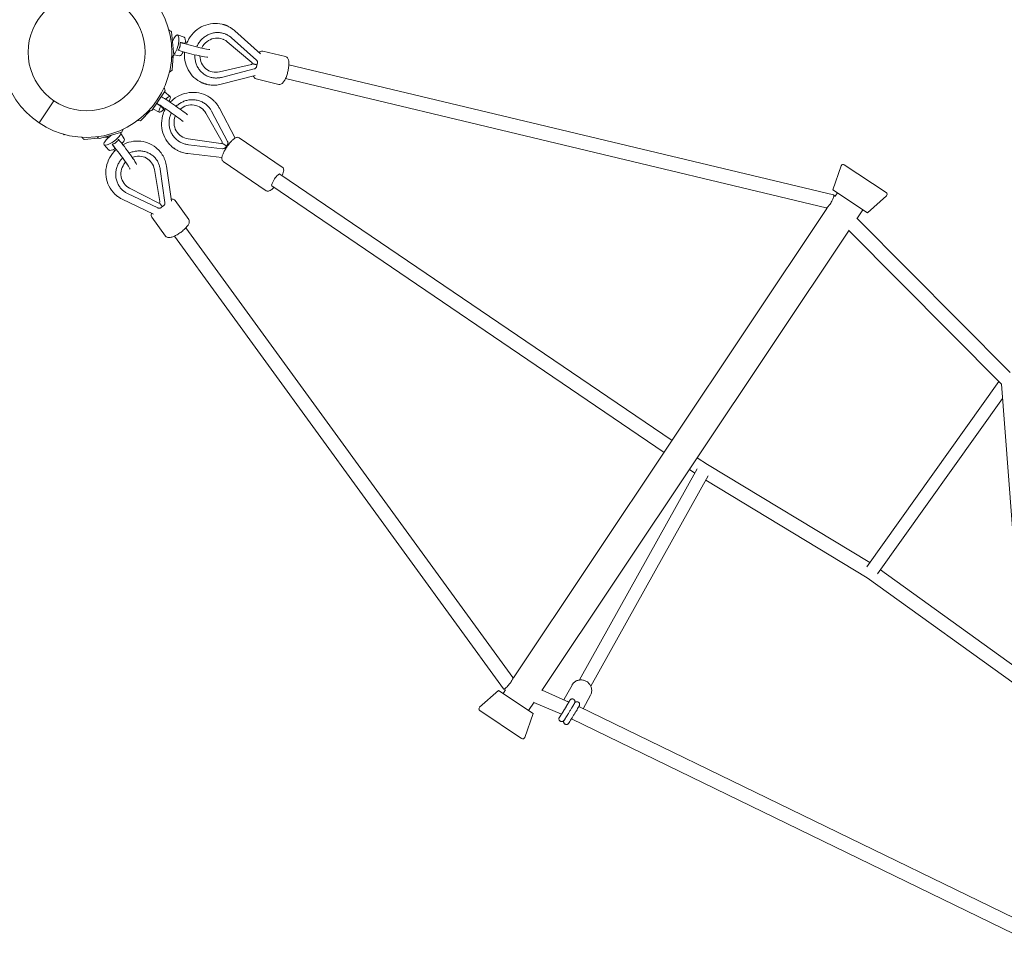
# Model space of a CAD drawing. Units: millimetres. Extents: x -11438 to 14631, y -14041 to 2718.
# Drawn here: x -98 to 1349, y -4319 to -2952 of the extents above; entities that cross this region are included whole.
import ezdxf

# ---------------------------------------------------------------- set-up
doc = ezdxf.new("R2010")
doc.units = ezdxf.units.MM
doc.header["$LTSCALE"] = 20
doc.layers.add('2d', color=230, linetype='Continuous')

msp = doc.modelspace()

# ---------------------------------------------------------------- linework, layer by layer
at = {"layer": '2d', "lineweight": 0}
for p, q in [((124.8, -2969.8), (128.4, -3004.1)), ((143.3, -2977.9), (133.4, -2974.5)), ((201.2, -2981.1), (200.6, -2980.8)), ((204.7, -2973.5), (205, -2973.7)), ((249.6, -3011.7), (213, -2978.8)), ((255.7, -3002.5), (217.7, -2968.4)), ((206.7, -2984.5), (242.9, -3015)), ((128.4, -3004.1), (125, -3007.6)), ((127.2, -3005.3), (125.7, -3026.3)), ((136.8, -3005.2), (128.4, -3004)), ((292.3, -3006.3), (259, -2998.4)), ((195.3, -3028.9), (242.1, -3018.2)), ((246.4, -3024.4), (198, -3036.9)), ((297.2, -3018.3), (1097.6, -3209.5)), ((125.7, -3026.3), (121.8, -3029.2)), ((177.4, -3035.1), (177.7, -3035.3)), ((180.6, -3027.5), (180, -3027.2)), ((197.7, -3047), (247.9, -3034)), ((292.3, -3038.7), (1087.2, -3228.6)), ((115.3, -3056.6), (113.9, -3052)), ((282.5, -3047.2), (249.2, -3039.2)), ((115.3, -3056.6), (95.7, -3085.7)), ((122.6, -3065.1), (114.3, -3058.3)), ((-70, -3103.8), (-48.1, -3071.3)), ((100.7, -3078.9), (99.3, -3080.4)), ((113.5, -3083.8), (109, -3079.3)), ((178.2, -3079.2), (178, -3079)), ((218.4, -3126.1), (195.2, -3082.3)), ((94, -3085.8), (79.4, -3101)), ((95.7, -3085.7), (90.9, -3086.2)), ((106.8, -3088.3), (97.5, -3083.1)), ((171.3, -3084.4), (171.7, -3084.8)), ((175.3, -3089.6), (199.1, -3131.5)), ((207.2, -3131), (183.7, -3086.7)), ((79.4, -3101), (74.6, -3100.6)), ((-33.4, -3121), (-34.2, -3120.5)), ((51.9, -3117.5), (18.7, -3127)), ((30.7, -3124.7), (24.4, -3125.4)), ((30.7, -3124.7), (31.7, -3123.3)), ((55.3, -3127.3), (49.9, -3118.3)), ((51.9, -3117.5), (53.9, -3113.1)), ((135.6, -3120.5), (135.9, -3120.8)), ((224.3, -3125.8), (287.6, -3168.8)), ((17.4, -3126.1), (-3.6, -3128.3)), ((32.6, -3143.8), (25.7, -3135.9)), ((130.9, -3127.2), (130.7, -3127)), ((149.1, -3127.2), (197.3, -3134.2)), ((199.7, -3141.8), (149.5, -3135.9)), ((98.5, -3153.3), (98.8, -3153.5)), ((148.9, -3149.1), (198.8, -3154.8)), ((92.7, -3159.2), (92.3, -3158.8)), ((124.5, -3218.8), (117.3, -3167.4)), ((200.7, -3160.5), (264, -3203.6)), ((1096.8, -3202.2), (1109.1, -3166.8)), ((1113.6, -3165.3), (1175.2, -3206.4)), ((99.6, -3172.2), (107.7, -3219.6)), ((115, -3221.1), (108.1, -3171.7)), ((860.4, -3570.9), (284.1, -3179.1)), ((57.7, -3196), (57.3, -3195.6)), ((848.7, -3588.3), (272.3, -3196.5)), ((52.1, -3202.1), (52.4, -3202.4)), ((104.6, -3229), (60.2, -3207.8)), ((63, -3199.8), (105.1, -3221.5)), ((1096.8, -3202.2), (1147.5, -3236.1)), ((1097.8, -3209.7), (1100.1, -3212)), ((1103.5, -3206.6), (1100, -3211.8)), ((1147.5, -3236.1), (1175.5, -3211.1)), ((52.4, -3216.1), (98.4, -3238.1)), ((150, -3245.8), (129.9, -3218.1)), ((1088.1, -3229.7), (627.5, -3919.8)), ((1087, -3228.6), (1088.2, -3229.8)), ((1140.9, -3231.6), (1132.1, -3244.8)), ((116, -3270.4), (95.9, -3242.7)), ((1132.4, -3244.4), (1357.2, -3470.8)), ((612.5, -3936.1), (129, -3270.4)), ((626.3, -3919.4), (145.9, -3258.1)), ((1120.8, -3261.7), (669.1, -3938.5)), ((1120.5, -3262.2), (1344.7, -3488.1)), ((1340.8, -3484.1), (1146.6, -3756.6)), ((1405.7, -4293.8), (1344.7, -3488)), ((1346.3, -3509.2), (1162.4, -3767.1)), ((912.5, -3606.3), (897.6, -3596.2)), ((897.5, -3612.5), (724.4, -3923)), ((893.8, -3619), (885.9, -3613.6)), ((1150.9, -3750.4), (912.5, -3606.3)), ((913.5, -3622.7), (741, -3932.2)), ((1147.2, -3772.7), (909.9, -3629.3)), ((1376.8, -3912.3), (1166.8, -3760.9)), ((1378.9, -3939.6), (1147.2, -3772.7)), ((627.6, -3919.9), (626.2, -3919.3)), ((615.8, -3937.6), (612.7, -3936.3)), ((702, -3951.2), (713.4, -3930.5)), ((605.5, -3938.3), (577.6, -3963.2)), ((656.2, -3972.2), (605.5, -3938.3)), ((615.6, -3937.5), (612.2, -3942.7)), ((708.9, -3955.4), (669.3, -3938.1)), ((729.6, -3965.2), (740.5, -3945.5)), ((657.7, -3955.6), (649.6, -3967.7)), ((697.9, -3973.5), (657.5, -3955.9)), ((707.1, -3954.1), (706.8, -3954.5)), ((708.6, -3955.3), (710.1, -3953)), ((1405.7, -4293.8), (723.4, -3962.2)), ((639.4, -4009), (577.9, -3967.9)), ((656.2, -3972.2), (643.9, -4007.5)), ((696.5, -3975.7), (694.6, -3978.5)), ((703.1, -3980.1), (701.3, -3982.9)), ((710, -3984.3), (708.1, -3987)), ((1409.5, -4319), (712.5, -3980.3))]:
    msp.add_line(p, q, dxfattribs=at)
for radius in [125.2, 86]:
    msp.add_circle((0, -3000), radius, dxfattribs=at)
for centre, radius, start, end in [((-32.8, -3120.2), 1, 236, 304.0059), ((1111.9, -3167.8), 3, 56.2785, 160.8227), ((1173.5, -3208.9), 3, 311.7343, 56.2785), ((579.6, -3965.5), 3, 131.7343, 236.2785), ((641.1, -4006.5), 3, 236.2785, 340.8227)]:
    msp.add_arc(centre, radius, start, end, dxfattribs=at)
for centre, major_axis, ratio, start_param, end_param in [((129.8, -2989.1), (3.5, 14.6), 0.309419, -0.057021, 1.310856), ((129.8, -2989.1), (-3.5, -14.6), 0.309419, 0.391007, 3.084571), ((139.9, -2991.5), (3.3, 13.7), 0.309419, -1.186178, -0.028472), ((190.9, -3004.3), (10.3, 23.2), 0.94938, -0.269682, 1.50571), ((155.3, -2989), (26.1, -6.7), 0.054194, -2.303034, -0.064347), ((155.3, -2989), (-26.1, 6.7), 0.054194, -1.261611, -1.162194), ((139.9, -2991.5), (-3.3, -13.7), 0.309419, 0.028472, 1.035815), ((190.9, -3004.3), (-10.3, -23.2), 0.94938, -1.121798, 0.616459), ((123.3, -3089.7), (-22.2, 15.4), 0.043465, -2.514406, -0.374655), ((153.4, -3102.5), (17.8, 18.1), 0.968543, -0.267503, 1.484352), ((123.3, -3089.7), (22.2, -15.4), 0.043465, -2.009747, -1.934642), ((153.4, -3102.5), (-17.8, -18.1), 0.968543, -1.156754, 0.618638), ((37.7, -3127), (-12.1, -8.8), 0.309419, -1.749124, 3.158569), ((47.5, -3150.6), (16.3, -21.6), 0.054194, 0.064347, 2.303034), ((43.9, -3135.4), (11.4, 8.2), 0.309419, -1.035815, -0.028472), ((43.9, -3135.4), (-11.4, -8.2), 0.309419, 0.028472, 1.186178), ((47.5, -3150.6), (16.3, -21.6), 0.054194, -1.979399, -1.879982), ((75.2, -3177.6), (17.5, 18.4), 0.94938, -0.616459, 1.121798), ((75.2, -3177.6), (-17.5, -18.4), 0.94938, -1.50571, 0.269682), ((278.2, -3187.8), (5.9, 8.68), 0.24502, 0, 1.572876), ((278.2, -3187.8), (-5.9, -8.68), 0.24502, -1.568716, 0)]:
    msp.add_ellipse(centre, major_axis=major_axis, ratio=ratio, start_param=start_param, end_param=end_param, dxfattribs=at)
at = {"layer": '2d', "lineweight": 0, "extrusion": (0, 0, -1)}
for centre, major_axis, ratio, start_param, end_param in [((152.3, -3000.6), (26.1, -6.7), 0.054194, 0.064347, 2.303034), ((241.8, -3016.4), (0.73, 1.65), 0.94938, 0.269682, 2.525134), ((130.1, -3079.9), (-22.2, 15.4), 0.043465, 0.356521, 2.514406), ((105.8, -3070.6), (8.4, 12.4), 0.24502, -0.014399, 0.022112), ((114.7, -3076.6), (7.9, 11.6), 0.24502, -1.04235, 1.033843), ((114.7, -3076.6), (-7.9, -11.6), 0.24502, -1.08431, 1.174003), ((105.8, -3070.6), (-8.4, -12.4), 0.24502, -0.022112, -0.015217), ((57.1, -3143.4), (16.3, -21.6), 0.054194, -2.303034, -0.064347), ((197.6, -3132.5), (1.26, 1.28), 0.968543, 0.267503, 2.522955), ((106, -3220), (-1.24, -1.3), 0.94938, -2.525134, -0.269682)]:
    msp.add_ellipse(centre, major_axis=major_axis, ratio=ratio, start_param=start_param, end_param=end_param, dxfattribs=at)
at = {"layer": '2d', "lineweight": 0}
for points, knots in [([(199.2, -2958.8), (194.7, -2957.7), (190, -2957.4), (180.7, -2958.2), (176.1, -2959.4), (167.3, -2963.2), (163.3, -2965.9), (156, -2972.3), (152.9, -2976.1), (149.2, -2982.4), (148.1, -2984.6), (147.2, -2986.9)], [6.058516, 6.058516, 6.058516, 6.058516, 6.372045, 6.372045, 6.688501, 6.688501, 7.009155, 7.009155, 7.333465, 7.333465, 7.496084, 7.496084, 7.496084, 7.496084]), ([(206.5, -2961.2), (206.1, -2961), (205.6, -2960.8), (204.6, -2960.4), (204.2, -2960.3), (203.2, -2959.9), (202.7, -2959.7), (201.7, -2959.4), (201.2, -2959.3), (200.2, -2959), (199.7, -2958.9), (199.2, -2958.8)], [5.885127, 5.885127, 5.885127, 5.885127, 5.9198047, 5.9198047, 5.9544824, 5.9544824, 5.9891601, 5.9891601, 6.0238378, 6.0238378, 6.0585155, 6.0585155, 6.0585155, 6.0585155]), ([(217.7, -2968.4), (217, -2967.8), (216.3, -2967.2), (214.9, -2966.1), (214.2, -2965.6), (212.8, -2964.6), (212, -2964.1), (210.5, -2963.2), (209.7, -2962.8), (208.2, -2962), (207.4, -2961.6), (206.5, -2961.2)], [5.5866537, 5.5866537, 5.5866537, 5.5866537, 5.6463483, 5.6463483, 5.706043, 5.706043, 5.7657377, 5.7657377, 5.8254323, 5.8254323, 5.885127, 5.885127, 5.885127, 5.885127]), ([(162.2, -2991.3), (162.4, -2990.9), (162.6, -2990.4), (163.2, -2989.1), (164.6, -2986.7), (166.2, -2984.4), (168.7, -2981.5), (170.8, -2979.4), (173.2, -2977.5), (174.9, -2976.4), (177.5, -2974.7), (180.3, -2973.5), (184.1, -2972.1), (187.1, -2971.4), (190.1, -2971.1), (192.1, -2971), (195, -2971), (197.8, -2971.4), (201.4, -2972.3), (204, -2973.2), (206.3, -2974.3), (207.8, -2975.1), (210, -2976.4), (211.9, -2977.8), (213, -2978.8)], [0.550092, 0.550092, 0.550092, 0.550092, 0.5625, 0.5625, 0.5833333, 0.625, 0.625, 0.6666667, 0.6875, 0.6875, 0.7083333, 0.75, 0.75, 0.7916667, 0.8125, 0.8125, 0.8333333, 0.875, 0.875, 0.9166667, 0.9375, 0.9375, 0.9583333, 1, 1, 1, 1]), ([(134.6, -2997.2), (134.6, -2997.1), (134.7, -2997.1), (135.2, -2996.2), (135.7, -2995.3), (136.3, -2994), (136.5, -2993.5), (136.8, -2992.6), (137, -2992.2), (137.1, -2991.7), (137.2, -2991.2), (137.3, -2990.8), (137.5, -2989.8), (137.5, -2989.3), (137.7, -2987.8), (137.7, -2986.8), (137.6, -2985.8), (137.6, -2985.7), (137.6, -2985.6)], [-5.988849, -5.988849, -5.988849, -5.988849, -5.739648, -5.739648, -2.869824, -2.869824, -1.434912, -1.434912, 0, 0, 0, 1.434912, 1.434912, 2.869824, 2.869824, 5.739648, 5.739648, 5.988849, 5.988849, 5.988849, 5.988849]), ([(144, -2999.9), (143.8, -3002.8), (143.7, -3005.7), (144.4, -3013.4), (145.7, -3018.1), (149.5, -3026.9), (152.1, -3031), (158.4, -3038), (162.1, -3040.9), (167.3, -3043.8), (168.4, -3044.3), (169.5, -3044.8)], [7.794347, 7.794347, 7.794347, 7.794347, 7.985637, 7.985637, 8.309139, 8.309139, 8.628644, 8.628644, 8.944063, 8.944063, 9.02672, 9.02672, 9.02672, 9.02672]), ([(198, -3036.9), (196.5, -3037.3), (194.2, -3037.7), (191.6, -3037.9), (189.9, -3037.9), (187.3, -3037.9), (184.6, -3037.5), (181, -3036.6), (178.3, -3035.7), (175.7, -3034.4), (174.1, -3033.4), (171.6, -3031.8), (169.3, -3029.8), (166.5, -3026.9), (164.7, -3024.5), (163.2, -3021.9), (162.2, -3020.1), (161, -3017.4), (160.2, -3014.6), (159.4, -3010.9), (159.1, -3008.1), (159, -3005.4), (159.1, -3004.3), (159.1, -3004.1), (159.1, -3003.8)], [0, 0, 0, 0, 0.0416667, 0.0625, 0.0625, 0.0833333, 0.125, 0.125, 0.1666667, 0.1875, 0.1875, 0.2083333, 0.25, 0.25, 0.2916667, 0.3125, 0.3125, 0.3333333, 0.375, 0.375, 0.4166667, 0.4375, 0.4375, 0.4427911, 0.4427911, 0.4427911, 0.4427911]), ([(259, -2998.4), (258.3, -2998.2), (257.5, -2998.2), (256, -2998.5), (255.2, -2998.9), (254.2, -2999.7), (253.7, -3000), (253.4, -3000.4)], [6.2093937, 6.2093937, 6.2093937, 6.2093937, 6.3581553, 6.3581553, 6.541366, 6.541366, 6.6680655, 6.6680655, 6.6680655, 6.6680655]), ([(292.3, -3006.3), (293, -3006.5), (293.7, -3006.9), (294.9, -3007.9), (295.4, -3008.5), (296.4, -3010.4), (296.8, -3011.7), (297.3, -3014.9), (297.3, -3016.9), (297.1, -3021.1), (296.8, -3023.1), (296.1, -3027.3), (295.6, -3029.4), (294.5, -3033.5), (293.8, -3035.4), (292.3, -3039), (291.4, -3040.7), (289.6, -3043.6), (288.6, -3044.9), (286.8, -3046.3), (286.1, -3046.7), (284.5, -3047.3), (283.5, -3047.4), (282.5, -3047.2)], [0.073792, 0.073792, 0.073792, 0.073792, 0.222553, 0.222553, 0.405764, 0.405764, 0.725935, 0.725935, 1.110086, 1.110086, 1.456006, 1.456006, 1.791945, 1.791945, 2.127437, 2.127437, 2.47093, 2.47093, 2.842105, 2.842105, 3.018163, 3.018163, 3.215384, 3.215384, 3.215384, 3.215384]), ([(246.4, -3024.4), (246.8, -3024.3), (247.2, -3024.1), (247.8, -3023.7), (248, -3023.6), (248.3, -3023.3), (248.5, -3023.2), (248.8, -3022.9), (249, -3022.7), (249.2, -3022.3), (249.4, -3022.1), (249.6, -3021.7), (249.7, -3021.5), (249.8, -3021.1), (249.9, -3020.8), (249.9, -3020.6)], [0, 0, 0, 0, 0.001371444, 0.001371444, 0.002057166, 0.002057166, 0.002742887, 0.002742887, 0.003428609, 0.003428609, 0.004114331, 0.004114331, 0.004800053, 0.004800053, 0.005485775, 0.005485775, 0.005485775, 0.005485775]), ([(251, -3016.5), (251.1, -3016.1), (251.2, -3015.7), (251.2, -3015), (251.2, -3014.8), (251.1, -3014.3), (251.1, -3014.1), (251, -3013.7), (250.9, -3013.5), (250.7, -3013.1), (250.6, -3012.9), (250.3, -3012.3), (250, -3012), (249.6, -3011.7)], [0, 0, 0, 0, 0.001370772, 0.001370772, 0.002056158, 0.002056158, 0.002741544, 0.002741544, 0.00342693, 0.00342693, 0.004112316, 0.004112316, 0.005483088, 0.005483088, 0.005483088, 0.005483088]), ([(245.1, -3034.7), (245.2, -3035.1), (245.3, -3035.5), (245.8, -3036.6), (246.2, -3037.2), (247.4, -3038.4), (248.3, -3039), (249.2, -3039.2)], [8.8813439, 8.8813439, 8.8813439, 8.8813439, 8.9777072, 8.9777072, 9.1537647, 9.1537647, 9.3509864, 9.3509864, 9.3509864, 9.3509864]), ([(169.5, -3044.8), (170, -3045), (170.5, -3045.2), (171.4, -3045.6), (171.9, -3045.8), (172.9, -3046.1), (173.4, -3046.3), (174.3, -3046.6), (174.8, -3046.7), (175.8, -3047), (176.3, -3047.1), (176.8, -3047.3)], [2.7435343, 2.7435343, 2.7435343, 2.7435343, 2.778212, 2.778212, 2.8128897, 2.8128897, 2.8475674, 2.8475674, 2.8822451, 2.8822451, 2.9169229, 2.9169229, 2.9169229, 2.9169229]), ([(176.8, -3047.3), (178.2, -3047.6), (179.6, -3047.8), (182.3, -3048.2), (183.7, -3048.3), (186.5, -3048.4), (187.9, -3048.4), (190.7, -3048.3), (192.1, -3048.1), (194.9, -3047.7), (196.3, -3047.4), (197.7, -3047)], [2.9169229, 2.9169229, 2.9169229, 2.9169229, 3.0112952, 3.0112952, 3.1056676, 3.1056676, 3.20004, 3.20004, 3.2944123, 3.2944123, 3.3887847, 3.3887847, 3.3887847, 3.3887847]), ([(181.2, -3066.7), (177.3, -3064), (172.9, -3062), (163.8, -3059.4), (159, -3058.9), (149.4, -3059.3), (144.6, -3060.3), (135.5, -3063.8), (131.2, -3066.2), (125.8, -3070.6), (124.3, -3072), (122.8, -3073.5)], [5.696538, 5.696538, 5.696538, 5.696538, 6.012589, 6.012589, 6.330382, 6.330382, 6.650738, 6.650738, 6.973409, 6.973409, 7.110503, 7.110503, 7.110503, 7.110503]), ([(187.3, -3071.7), (186.9, -3071.3), (186.5, -3070.9), (185.7, -3070.2), (185.4, -3069.9), (184.6, -3069.2), (184.1, -3068.8), (183.3, -3068.2), (182.9, -3067.9), (182.1, -3067.2), (181.6, -3066.9), (181.2, -3066.7)], [5.52097, 5.52097, 5.52097, 5.52097, 5.5560836, 5.5560836, 5.5911971, 5.5911971, 5.6263107, 5.6263107, 5.6614242, 5.6614242, 5.6965378, 5.6965378, 5.6965378, 5.6965378]), ([(131.6, -3079.5), (131.8, -3079.3), (132.1, -3079.1), (132.9, -3078.3), (135, -3076.5), (137.4, -3074.9), (140.8, -3073.1), (143.5, -3071.9), (146.4, -3071), (148.4, -3070.5), (151.4, -3069.9), (154.5, -3069.7), (158.7, -3069.9), (161.7, -3070.3), (164.7, -3071.1), (166.6, -3071.7), (169.3, -3072.8), (171.9, -3074.2), (175, -3076.3), (177.2, -3078.1), (179, -3080), (180.1, -3081.3), (181.7, -3083.3), (183, -3085.3), (183.7, -3086.7)], [0.5553035, 0.5553035, 0.5553035, 0.5553035, 0.5625, 0.5625, 0.5833333, 0.625, 0.625, 0.6666667, 0.6875, 0.6875, 0.7083333, 0.75, 0.75, 0.7916667, 0.8125, 0.8125, 0.8333333, 0.875, 0.875, 0.9166667, 0.9375, 0.9375, 0.9583333, 1, 1, 1, 1]), ([(195.2, -3082.3), (194.8, -3081.5), (194.3, -3080.7), (193.4, -3079.2), (192.9, -3078.5), (191.9, -3077), (191.4, -3076.3), (190.3, -3074.9), (189.7, -3074.2), (188.5, -3072.9), (187.9, -3072.3), (187.3, -3071.7)], [5.2246759, 5.2246759, 5.2246759, 5.2246759, 5.2839347, 5.2839347, 5.3431936, 5.3431936, 5.4024524, 5.4024524, 5.4617112, 5.4617112, 5.52097, 5.52097, 5.52097, 5.52097]), ([(115.3, -3084.2), (113.7, -3087.1), (112.5, -3090.2), (110.4, -3098.2), (109.9, -3103), (110.4, -3112.7), (111.5, -3117.4), (115, -3126.3), (117.5, -3130.4), (121.4, -3135), (122.2, -3135.9), (123.1, -3136.7)], [7.399884, 7.399884, 7.399884, 7.399884, 7.621043, 7.621043, 7.943157, 7.943157, 8.262769, 8.262769, 8.579926, 8.579926, 8.662563, 8.662563, 8.662563, 8.662563]), ([(149.5, -3135.9), (147.9, -3135.8), (145.5, -3135.3), (143.1, -3134.5), (141.4, -3134), (139, -3133), (136.6, -3131.6), (133.4, -3129.5), (131.2, -3127.6), (129.2, -3125.4), (127.9, -3123.9), (126.1, -3121.5), (124.6, -3118.8), (123, -3115.1), (122.1, -3112.1), (121.5, -3109.1), (121.3, -3107.1), (121, -3104.1), (121.2, -3101.2), (121.8, -3097.4), (122.4, -3094.6), (123.3, -3092.1), (123.9, -3090.8), (124.1, -3090.3), (124.3, -3089.8)], [0, 0, 0, 0, 0.0416667, 0.0625, 0.0625, 0.0833333, 0.125, 0.125, 0.1666667, 0.1875, 0.1875, 0.2083333, 0.25, 0.25, 0.2916667, 0.3125, 0.3125, 0.3333333, 0.375, 0.375, 0.4166667, 0.4375, 0.4375, 0.449908, 0.449908, 0.449908, 0.449908]), ([(206.8, -3138.3), (207.9, -3136.7), (209.1, -3135.2), (211.3, -3132.4), (212.5, -3131.1), (214.7, -3128.9), (215.8, -3127.9), (218, -3126.3), (219, -3125.7), (220.7, -3125.2), (221.3, -3125), (222.8, -3125.1), (223.6, -3125.3), (224.3, -3125.8)], [0.044847, 0.044847, 0.044847, 0.044847, 0.350037, 0.350037, 0.655227, 0.655227, 0.960416, 0.960416, 1.265606, 1.265606, 1.418201, 1.418201, 1.570796, 1.570796, 1.570796, 1.570796]), ([(37.5, -3135.5), (37.6, -3135.5), (37.7, -3135.5), (38.7, -3135.1), (39.6, -3134.7), (40.9, -3134.1), (41.4, -3133.8), (42.2, -3133.3), (42.6, -3133), (43, -3132.7), (43.3, -3132.4), (43.7, -3132.1), (44.4, -3131.5), (44.8, -3131.1), (45.8, -3130.1), (46.4, -3129.3), (47, -3128.4), (47, -3128.4), (47.1, -3128.3)], [-5.988849, -5.988849, -5.988849, -5.988849, -5.739648, -5.739648, -2.869824, -2.869824, -1.434912, -1.434912, 0, 0, 0, 1.434912, 1.434912, 2.869824, 2.869824, 5.739648, 5.739648, 5.988849, 5.988849, 5.988849, 5.988849]), ([(104.4, -3142.3), (101.1, -3139.1), (97.2, -3136.5), (88.7, -3132.6), (84.1, -3131.3), (74.8, -3130.3), (70, -3130.6), (61.1, -3132.5), (57, -3134), (53.2, -3136)], [5.548933, 5.548933, 5.548933, 5.548933, 5.861982, 5.861982, 6.176543, 6.176543, 6.494829, 6.494829, 6.781306, 6.781306, 6.781306, 6.781306]), ([(123.1, -3136.7), (123.5, -3137.1), (123.9, -3137.5), (124.6, -3138.2), (125, -3138.5), (125.8, -3139.2), (126.2, -3139.6), (127.1, -3140.2), (127.5, -3140.5), (128.3, -3141.1), (128.8, -3141.4), (129.2, -3141.7)], [2.3793773, 2.3793773, 2.3793773, 2.3793773, 2.4144909, 2.4144909, 2.4496045, 2.4496045, 2.484718, 2.484718, 2.5198316, 2.5198316, 2.5549451, 2.5549451, 2.5549451, 2.5549451]), ([(200.7, -3160.5), (200.2, -3160.1), (199.7, -3159.7), (199.1, -3158.6), (198.9, -3158), (198.6, -3156.4), (198.7, -3155.5), (199.1, -3153.2), (199.6, -3151.8), (200.7, -3148.8), (201.5, -3147.2), (203.2, -3143.9), (204.2, -3142.2), (205.8, -3139.8), (206.3, -3139), (206.8, -3138.3)], [4.712389, 4.712389, 4.712389, 4.712389, 4.825957, 4.825957, 4.963197, 4.963197, 5.21398, 5.21398, 5.537109, 5.537109, 5.860237, 5.860237, 6.183366, 6.183366, 6.328032, 6.328032, 6.328032, 6.328032]), ([(199.7, -3141.8), (200.1, -3141.8), (200.6, -3141.8), (201.3, -3141.7), (201.5, -3141.6), (201.9, -3141.5), (202.1, -3141.4), (202.6, -3141.2), (202.8, -3141.1), (203.2, -3140.9), (203.3, -3140.8), (203.7, -3140.5), (203.9, -3140.3), (204.2, -3140), (204.3, -3139.8), (204.5, -3139.6)], [0, 0, 0, 0, 0.001371444, 0.001371444, 0.002057166, 0.002057166, 0.002742887, 0.002742887, 0.003428609, 0.003428609, 0.004114331, 0.004114331, 0.004800053, 0.004800053, 0.005485775, 0.005485775, 0.005485775, 0.005485775]), ([(206.9, -3136.2), (207.1, -3135.8), (207.3, -3135.4), (207.5, -3134.7), (207.6, -3134.5), (207.7, -3134.1), (207.7, -3133.8), (207.8, -3133.4), (207.8, -3133.1), (207.7, -3132.7), (207.7, -3132.5), (207.6, -3131.8), (207.4, -3131.4), (207.2, -3131)], [0, 0, 0, 0, 0.001370772, 0.001370772, 0.002056158, 0.002056158, 0.002741544, 0.002741544, 0.00342693, 0.00342693, 0.004112316, 0.004112316, 0.005483088, 0.005483088, 0.005483088, 0.005483088]), ([(42.4, -3143.9), (41.7, -3144.6), (41.1, -3145.2), (37.1, -3149.6), (34.4, -3153.7), (30.3, -3162.6), (29, -3167.4), (27.9, -3177), (28.2, -3181.9), (30.2, -3191.2), (31.9, -3195.6), (35, -3200.7), (35.7, -3201.8), (36.4, -3202.8)], [7.079568, 7.079568, 7.079568, 7.079568, 7.142693, 7.142693, 7.469073, 7.469073, 7.794177, 7.794177, 8.116021, 8.116021, 8.433599, 8.433599, 8.517137, 8.517137, 8.517137, 8.517137]), ([(62.6, -3148.4), (62.8, -3148.3), (63, -3148.2), (64, -3147.8), (66.5, -3146.7), (69.2, -3146), (73, -3145.3), (75.9, -3145), (78.9, -3145.1), (80.9, -3145.2), (83.8, -3145.6), (86.8, -3146.4), (90.5, -3147.8), (93.2, -3149.2), (95.6, -3150.9), (97.2, -3152.1), (99.4, -3154), (101.3, -3156.1), (103.5, -3159.1), (104.9, -3161.4), (105.9, -3163.8), (106.5, -3165.4), (107.3, -3167.8), (107.8, -3170.1), (108.1, -3171.7)], [0.5572089, 0.5572089, 0.5572089, 0.5572089, 0.5625, 0.5625, 0.5833333, 0.625, 0.625, 0.6666667, 0.6875, 0.6875, 0.7083333, 0.75, 0.75, 0.7916667, 0.8125, 0.8125, 0.8333333, 0.875, 0.875, 0.9166667, 0.9375, 0.9375, 0.9583333, 1, 1, 1, 1]), ([(109.5, -3148.1), (109.2, -3147.7), (108.9, -3147.3), (108.3, -3146.5), (107.9, -3146.1), (107.3, -3145.3), (106.9, -3144.9), (106.2, -3144.1), (105.9, -3143.8), (105.2, -3143), (104.8, -3142.7), (104.4, -3142.3)], [5.3755445, 5.3755445, 5.3755445, 5.3755445, 5.4102222, 5.4102222, 5.4448999, 5.4448999, 5.4795776, 5.4795776, 5.5142553, 5.5142553, 5.548933, 5.548933, 5.548933, 5.548933]), ([(117.3, -3167.4), (117.1, -3166), (116.8, -3164.7), (116.2, -3161.9), (115.8, -3160.6), (114.9, -3157.9), (114.3, -3156.6), (113.2, -3154.1), (112.5, -3152.8), (111.1, -3150.4), (110.3, -3149.2), (109.5, -3148.1)], [4.9036827, 4.9036827, 4.9036827, 4.9036827, 4.998055, 4.998055, 5.0924274, 5.0924274, 5.1867998, 5.1867998, 5.2811721, 5.2811721, 5.3755445, 5.3755445, 5.3755445, 5.3755445]), ([(129.2, -3141.7), (130.4, -3142.5), (131.6, -3143.3), (134.1, -3144.6), (135.3, -3145.3), (137.9, -3146.4), (139.3, -3146.9), (142, -3147.7), (143.3, -3148.1), (146.1, -3148.7), (147.5, -3148.9), (148.9, -3149.1)], [2.5549451, 2.5549451, 2.5549451, 2.5549451, 2.6493175, 2.6493175, 2.7436898, 2.7436898, 2.8380622, 2.8380622, 2.9324346, 2.9324346, 3.0268069, 3.0268069, 3.0268069, 3.0268069]), ([(60.2, -3207.8), (58.8, -3207.1), (56.8, -3205.9), (54.7, -3204.4), (53.4, -3203.4), (51.5, -3201.6), (49.7, -3199.6), (47.6, -3196.6), (46.1, -3194.1), (45, -3191.4), (44.3, -3189.6), (43.4, -3186.7), (42.9, -3183.7), (42.7, -3179.6), (42.8, -3176.5), (43.3, -3173.5), (43.7, -3171.5), (44.5, -3168.6), (45.6, -3165.9), (47.4, -3162.4), (48.9, -3160), (50.6, -3157.9), (51.5, -3156.8), (51.9, -3156.4), (52.2, -3156)], [0, 0, 0, 0, 0.0416667, 0.0625, 0.0625, 0.0833333, 0.125, 0.125, 0.1666667, 0.1875, 0.1875, 0.2083333, 0.25, 0.25, 0.2916667, 0.3125, 0.3125, 0.3333333, 0.375, 0.375, 0.4166667, 0.4375, 0.4375, 0.449908, 0.449908, 0.449908, 0.449908]), ([(287.6, -3168.8), (288.1, -3169.2), (288.6, -3169.7), (289.2, -3170.7), (289.4, -3171.3), (289.7, -3172.9), (289.6, -3173.9), (289.2, -3176.2), (288.7, -3177.5), (287.9, -3179.7), (287.6, -3180.5), (287.2, -3181.2)], [1.5707963, 1.5707963, 1.5707963, 1.5707963, 1.6843639, 1.6843639, 1.8216044, 1.8216044, 2.0723875, 2.0723875, 2.3955161, 2.3955161, 2.5516032, 2.5516032, 2.5516032, 2.5516032]), ([(36.4, -3202.8), (36.7, -3203.2), (37, -3203.6), (37.6, -3204.4), (38, -3204.8), (38.6, -3205.6), (39, -3206), (39.6, -3206.7), (40, -3207.1), (40.7, -3207.8), (41.1, -3208.2), (41.5, -3208.6)], [2.2339519, 2.2339519, 2.2339519, 2.2339519, 2.2686296, 2.2686296, 2.3033073, 2.3033073, 2.337985, 2.337985, 2.3726627, 2.3726627, 2.4073404, 2.4073404, 2.4073404, 2.4073404]), ([(41.5, -3208.6), (42.1, -3209.2), (42.8, -3209.8), (44.1, -3210.9), (44.8, -3211.4), (46.2, -3212.5), (47, -3213), (48.5, -3214), (49.2, -3214.4), (50.8, -3215.3), (51.6, -3215.7), (52.4, -3216.1)], [2.4073404, 2.4073404, 2.4073404, 2.4073404, 2.467035, 2.467035, 2.5267297, 2.5267297, 2.5864244, 2.5864244, 2.646119, 2.646119, 2.7058137, 2.7058137, 2.7058137, 2.7058137]), ([(275.4, -3198.6), (275.2, -3198.9), (274.9, -3199.1), (273.5, -3200.5), (272.5, -3201.4), (270.3, -3203), (269.3, -3203.6), (267.6, -3204.2), (267, -3204.3), (265.5, -3204.3), (264.7, -3204), (264, -3203.6)], [3.7315821, 3.7315821, 3.7315821, 3.7315821, 3.7968192, 3.7968192, 4.1020091, 4.1020091, 4.407199, 4.407199, 4.559794, 4.559794, 4.712389, 4.712389, 4.712389, 4.712389]), ([(112.9, -3225.8), (113.3, -3225.6), (113.7, -3225.3), (114.1, -3224.8), (114.2, -3224.6), (114.5, -3224.2), (114.6, -3224), (114.8, -3223.6), (114.8, -3223.3), (115, -3222.9), (115, -3222.7), (115.1, -3222), (115.1, -3221.6), (115, -3221.1)], [0, 0, 0, 0, 0.001370772, 0.001370772, 0.002056158, 0.002056158, 0.002741544, 0.002741544, 0.00342693, 0.00342693, 0.004112316, 0.004112316, 0.005483088, 0.005483088, 0.005483088, 0.005483088]), ([(129.9, -3218.1), (129.4, -3217.4), (128.8, -3217), (127.4, -3216.2), (126.7, -3216), (125.3, -3215.9), (124.7, -3215.9), (124.1, -3215.9)], [1.5707963, 1.5707963, 1.5707963, 1.5707963, 1.7195579, 1.7195579, 1.9027686, 1.9027686, 2.0404388, 2.0404388, 2.0404388, 2.0404388]), ([(95.6, -3236.8), (95.4, -3237.1), (95.3, -3237.5), (95, -3238.5), (94.9, -3239.3), (95, -3241), (95.3, -3241.9), (95.9, -3242.7)], [4.2537172, 4.2537172, 4.2537172, 4.2537172, 4.3391098, 4.3391098, 4.5151673, 4.5151673, 4.712389, 4.712389, 4.712389, 4.712389]), ([(104.6, -3229), (105, -3229.2), (105.4, -3229.3), (106, -3229.4), (106.3, -3229.5), (106.7, -3229.5), (106.9, -3229.5), (107.4, -3229.4), (107.6, -3229.4), (108, -3229.2), (108.2, -3229.2), (108.6, -3229), (108.8, -3228.9), (109.2, -3228.6), (109.4, -3228.5), (109.6, -3228.4)], [0, 0, 0, 0, 0.001371444, 0.001371444, 0.002057166, 0.002057166, 0.002742887, 0.002742887, 0.003428609, 0.003428609, 0.004114331, 0.004114331, 0.004800053, 0.004800053, 0.005485775, 0.005485775, 0.005485775, 0.005485775]), ([(150, -3245.8), (150.4, -3246.4), (150.7, -3247.1), (151, -3248.6), (150.9, -3249.4), (150.5, -3251.5), (149.9, -3252.8), (148.2, -3255.5), (146.9, -3257.1), (144, -3260.1), (142.5, -3261.5), (139.2, -3264.2), (137.5, -3265.5), (134, -3267.8), (132.2, -3268.8), (128.7, -3270.6), (127, -3271.3), (123.7, -3272.3), (122.1, -3272.7), (119.8, -3272.6), (119, -3272.4), (117.4, -3271.8), (116.6, -3271.3), (116, -3270.4)], [4.712389, 4.712389, 4.712389, 4.712389, 4.861151, 4.861151, 5.044361, 5.044361, 5.364532, 5.364532, 5.748683, 5.748683, 6.094603, 6.094603, 6.430542, 6.430542, 6.766035, 6.766035, 7.109527, 7.109527, 7.480702, 7.480702, 7.65676, 7.65676, 7.853982, 7.853982, 7.853982, 7.853982]), ([(713.7, -3929.9), (713.7, -3930), (713.7, -3930), (713.6, -3930.1), (713.6, -3930.1), (713.6, -3930.2), (713.5, -3930.2), (713.5, -3930.3), (713.5, -3930.3), (713.4, -3930.4), (713.4, -3930.4), (713.4, -3930.5)], [2.61152269, 2.61152269, 2.61152269, 2.61152269, 2.62023059, 2.62023059, 2.62893849, 2.62893849, 2.63764639, 2.63764639, 2.64635428, 2.64635428, 2.65506218, 2.65506218, 2.65506218, 2.65506218]), ([(740.5, -3945.5), (741.3, -3944.1), (741.8, -3942.5), (742.4, -3939.4), (742.4, -3937.8), (741.9, -3934.6), (741.5, -3933), (740, -3930.1), (739, -3928.8), (736.7, -3926.4), (735.3, -3925.4), (732.4, -3923.9), (730.8, -3923.4), (727.5, -3922.8), (725.9, -3922.8), (722.6, -3923.3), (721, -3923.8), (718.1, -3925.2), (716.8, -3926.2), (715, -3928.1), (714.3, -3929), (713.7, -3929.9)], [5.796655, 5.796655, 5.796655, 5.796655, 6.111903, 6.111903, 6.428178, 6.428178, 6.746995, 6.746995, 7.068667, 7.068667, 7.392404, 7.392404, 7.716804, 7.716804, 8.040301, 8.040301, 8.361536, 8.361536, 8.679854, 8.679854, 8.894708, 8.894708, 8.894708, 8.894708]), ([(710.1, -3953.2), (710.1, -3953.2), (710.1, -3953.2), (710, -3953.5), (709.8, -3953.7), (709.3, -3954.6), (708.9, -3955.3), (708.3, -3956.3), (708.2, -3956.5), (707.9, -3957), (707.8, -3957.2), (707.5, -3957.7), (707.4, -3957.9), (707.1, -3958.4), (706.9, -3958.7), (706.6, -3959.3), (706.4, -3959.5), (706.1, -3960.1), (705.9, -3960.4), (705.5, -3961), (705.4, -3961.3), (705, -3961.9), (704.8, -3962.2), (704.4, -3962.8), (704.3, -3963.1), (703.9, -3963.7), (703.7, -3964), (703.3, -3964.7), (703.1, -3965), (702.7, -3965.6), (702.6, -3965.9), (702.2, -3966.5), (702, -3966.8), (701.6, -3967.4), (701.4, -3967.7), (701.1, -3968.3), (700.9, -3968.6), (700.5, -3969.2), (700.4, -3969.5), (700, -3970), (699.9, -3970.3), (699.5, -3970.8), (699.4, -3971.1), (699.1, -3971.6), (698.9, -3971.8), (698.6, -3972.3), (698.5, -3972.5), (698.2, -3973), (698.1, -3973.2), (697.8, -3973.6), (697.7, -3973.8), (697.5, -3974.1), (697.4, -3974.3), (697.2, -3974.6), (697.1, -3974.8), (696.8, -3975.2), (696.6, -3975.5), (696.5, -3975.7)], [4.865337, 4.865337, 4.865337, 4.865337, 4.957133, 4.957133, 5.171469, 5.171469, 5.469227, 5.469227, 5.547429, 5.547429, 5.626604, 5.626604, 5.705755, 5.705755, 5.783889, 5.783889, 5.862876, 5.862876, 5.942872, 5.942872, 6.022858, 6.022858, 6.101818, 6.101818, 6.180997, 6.180997, 6.2612, 6.2612, 6.341402, 6.341402, 6.420579, 6.420579, 6.499756, 6.499756, 6.579965, 6.579965, 6.660183, 6.660183, 6.739382, 6.739382, 6.818368, 6.818368, 6.898399, 6.898399, 6.978453, 6.978453, 7.0575, 7.0575, 7.13575, 7.13575, 7.215079, 7.215079, 7.294474, 7.294474, 7.372884, 7.372884, 7.581038, 7.581038, 7.581038, 7.581038]), ([(710.1, -3953), (710.2, -3952.9), (710.3, -3952.7), (710.5, -3952.6), (710.5, -3952.5), (710.6, -3952.4), (710.6, -3952.3), (710.8, -3952.1), (710.9, -3952), (711.2, -3951.8), (711.3, -3951.6), (711.8, -3951.3), (712, -3951.2), (712.5, -3951), (712.7, -3951), (713.2, -3950.9), (713.5, -3950.8), (714.2, -3950.8), (714.7, -3950.9), (715.6, -3951.3), (716, -3951.5), (716.7, -3952), (716.9, -3952.4), (717.4, -3953), (717.5, -3953.4), (717.7, -3954), (717.7, -3954.4), (717.8, -3955), (717.7, -3955.2), (717.7, -3955.7), (717.6, -3955.9), (717.6, -3956.1), (717.5, -3956.2), (717.5, -3956.3), (717.4, -3956.4), (717.4, -3956.6), (717.3, -3956.6), (717.2, -3956.9), (717.1, -3957.1), (716.9, -3957.5), (716.8, -3957.7), (716.6, -3958), (716.5, -3958.2), (716.2, -3958.6), (716.1, -3958.9), (715.8, -3959.4), (715.7, -3959.6), (715, -3960.8), (714.4, -3961.8), (713.1, -3964), (712.3, -3965.2), (710.8, -3967.7), (710, -3969), (708.5, -3971.5), (707.8, -3972.7), (706.4, -3975), (705.7, -3976), (704.6, -3977.9), (704.1, -3978.6), (703.5, -3979.6), (703.3, -3979.9), (703.1, -3980.1)], [4.439445, 4.439445, 4.439445, 4.439445, 4.560892, 4.560892, 4.603842, 4.603842, 4.645795, 4.645795, 4.671027, 4.671027, 4.688496, 4.688496, 4.696133, 4.696133, 4.701342, 4.701342, 4.704874, 4.704874, 4.710269, 4.710269, 4.714316, 4.714316, 4.718344, 4.718344, 4.723195, 4.723195, 4.730127, 4.730127, 4.741596, 4.741596, 4.758492, 4.758492, 4.776394, 4.776394, 4.80014, 4.80014, 4.845221, 4.845221, 5.023793, 5.023793, 5.126513, 5.126513, 5.23148, 5.23148, 5.336703, 5.336703, 5.439963, 5.439963, 5.766079, 5.766079, 6.088246, 6.088246, 6.409501, 6.409501, 6.73069, 6.73069, 7.052543, 7.052543, 7.377148, 7.377148, 7.581038, 7.581038, 7.581038, 7.581038]), ([(723.9, -3961.4), (723.7, -3961.7), (723.5, -3962.1), (722.8, -3963.2), (722.3, -3964.1), (721.1, -3966.1), (720.5, -3967.2), (719.1, -3969.5), (718.3, -3970.8), (716.8, -3973.3), (716, -3974.6), (714.5, -3977), (713.8, -3978.2), (712.5, -3980.3), (711.9, -3981.3), (710.9, -3982.9), (710.5, -3983.5), (710.1, -3984.1), (710, -3984.2), (710, -3984.3)], [4.997951, 4.997951, 4.997951, 4.997951, 5.226076, 5.226076, 5.563723, 5.563723, 5.887594, 5.887594, 6.209265, 6.209265, 6.530423, 6.530423, 6.851751, 6.851751, 7.174219, 7.174219, 7.501707, 7.501707, 7.581038, 7.581038, 7.581038, 7.581038]), ([(717.3, -3956.6), (717.4, -3956.6), (717.4, -3956.6), (717.4, -3956.6), (717.4, -3956.5), (717.5, -3956.4), (717.6, -3956.4), (717.7, -3956.2), (717.8, -3956.1), (718.1, -3955.9), (718.2, -3955.7), (718.8, -3955.4), (719, -3955.3), (719.4, -3955.1), (719.7, -3955.1), (720.4, -3955), (721, -3954.9), (722, -3955.2), (722.3, -3955.4), (722.7, -3955.6)], [4.5922812, 4.5922812, 4.5922812, 4.5922812, 4.6032115, 4.6032115, 4.6305059, 4.6305059, 4.6495159, 4.6495159, 4.672668, 4.672668, 4.6900661, 4.6900661, 4.6972981, 4.6972981, 4.7021008, 4.7021008, 4.708757, 4.708757, 4.712389, 4.712389, 4.712389, 4.712389]), ([(722.7, -3955.6), (723, -3955.8), (723.4, -3956.1), (723.9, -3956.7), (724.1, -3957), (724.4, -3957.7), (724.5, -3958), (724.6, -3958.7), (724.6, -3959), (724.6, -3959.6), (724.5, -3959.7), (724.5, -3960.1), (724.4, -3960.2), (724.4, -3960.4), (724.3, -3960.5), (724.3, -3960.6), (724.2, -3960.7), (724.2, -3960.8), (724.1, -3960.9), (724.1, -3961), (724, -3961.1), (724, -3961.2), (723.9, -3961.3), (723.9, -3961.4), (723.9, -3961.4), (723.9, -3961.4)], [4.712389, 4.712389, 4.712389, 4.712389, 4.7163194, 4.7163194, 4.7206519, 4.7206519, 4.7263504, 4.7263504, 4.7351933, 4.7351933, 4.7499208, 4.7499208, 4.7672652, 4.7672652, 4.7871195, 4.7871195, 4.8182415, 4.8182415, 4.8753539, 4.8753539, 4.9324662, 4.9324662, 4.9895785, 4.9895785, 4.9979506, 4.9979506, 4.9979506, 4.9979506]), ([(696.2, -3983.6), (695.9, -3983.4), (695.6, -3983.2), (695, -3982.6), (694.8, -3982.3), (694.4, -3981.6), (694.3, -3981.2), (694.1, -3980.5), (694.1, -3980.1), (694.2, -3979.3), (694.3, -3978.9), (694.6, -3978.6), (694.6, -3978.5), (694.6, -3978.5)], [0, 0, 0, 0, 1.17674, 1.17674, 2.384928, 2.384928, 3.657127, 3.657127, 5.026041, 5.026041, 6.44648, 6.44648, 6.543889, 6.543889, 6.543889, 6.543889]), ([(701.3, -3982.9), (701.1, -3983.2), (700.8, -3983.5), (700.1, -3983.9), (699.8, -3984.1), (699, -3984.3), (698.5, -3984.3), (697.7, -3984.2), (697.2, -3984.1), (696.6, -3983.8), (696.4, -3983.7), (696.2, -3983.6)], [0, 0, 0, 0, 1.387107, 1.387107, 2.792312, 2.792312, 4.197751, 4.197751, 5.542553, 5.542553, 6.231136, 6.231136, 6.231136, 6.231136]), ([(703, -3987.8), (702.7, -3987.6), (702.4, -3987.3), (701.8, -3986.8), (701.6, -3986.4), (701.2, -3985.8), (701.1, -3985.4), (700.9, -3984.6), (700.9, -3984.2), (701, -3983.5), (701.2, -3983.1), (701.3, -3982.8)], [0, 0, 0, 0, 1.17674, 1.17674, 2.384928, 2.384928, 3.657127, 3.657127, 5.026041, 5.026041, 6.34861, 6.34861, 6.34861, 6.34861]), ([(708.1, -3987), (707.9, -3987.4), (707.6, -3987.6), (707, -3988.1), (706.6, -3988.2), (705.8, -3988.4), (705.4, -3988.5), (704.5, -3988.4), (704.1, -3988.3), (703.4, -3988), (703.2, -3987.9), (703, -3987.8)], [0, 0, 0, 0, 1.387107, 1.387107, 2.792312, 2.792312, 4.197751, 4.197751, 5.542553, 5.542553, 6.231136, 6.231136, 6.231136, 6.231136])]:
    msp.add_open_spline(points, degree=3, knots=knots, dxfattribs=at)
for points in [[(120.9, -2967.1), (122.2, -2968), (123.5, -2968.9), (124.8, -2969.8)], [(-7.1, -3125.1), (-5.9, -3126.1), (-4.8, -3127.2), (-3.6, -3128.3)], [(14.8, -3124.4), (16.1, -3125.3), (17.4, -3126.1), (18.7, -3127)], [(702, -3951.2), (701.8, -3951.5), (701.6, -3951.9), (701.5, -3952.2)]]:
    msp.add_open_spline(points, degree=3, dxfattribs=at)
for points, weights, degree in [([(137.6, -2985.6), (141.4, -2986.5), (145.1, -2987.3)], [1.00023535847, 1.00051019989, 1], 2), ([(250.3, -3018.5), (247.9, -3017.9), (245.6, -3017.3), (243.5, -3016.8)], [1, 0.969825798031, 0.948024937048, 0.93459741705], 3), ([(250.3, -3018.5), (250.2, -3019.2), (250, -3019.9), (249.9, -3020.6)], [1, 0.997509079425, 0.997509079425, 1], 3), ([(250.3, -3018.5), (250.5, -3017.9), (250.7, -3017.2), (251, -3016.5)], [1, 0.997509079425, 0.997509079425, 1], 3), ([(109, -3079.3), (106, -3077.3), (102.8, -3075.1)], [1, 1.00045924695, 1.00028242473], 2), ([(42, -3141.8), (39.8, -3138.7), (37.5, -3135.5)], [1, 1.00051019989, 1.00023535847], 2), ([(205.8, -3138), (203.3, -3136.4), (201.1, -3134.9), (199.4, -3133.8)], [1, 0.96007051891, 0.934803757232, 0.924199714967], 3), ([(205.8, -3138), (205.4, -3138.5), (204.9, -3139.1), (204.5, -3139.6)], [1, 0.997509079425, 0.997509079425, 1], 3), ([(205.8, -3138), (206.1, -3137.4), (206.5, -3136.8), (206.9, -3136.2)], [1, 0.997509079425, 0.997509079425, 1], 3), ([(1087.2, -3228.6), (1091.5, -3229.7), (1101, -3212.8), (1097.8, -3209.7)], [1, 0.375320282444, 0.375320282444, 1], 3), ([(1097.8, -3209.7), (1097.8, -3209.6), (1097.7, -3209.5), (1097.6, -3209.5)], [1, 0.998676508356, 0.998676508356, 1], 3), ([(111.1, -3227), (109.7, -3225), (108.2, -3223.1), (106.9, -3221.4)], [1, 0.969825798032, 0.948024937049, 0.934597417051], 3), ([(111.1, -3227), (110.6, -3227.4), (110.1, -3227.9), (109.6, -3228.4)], [1, 0.997509079425, 0.997509079425, 1], 3), ([(111.1, -3227), (111.7, -3226.6), (112.3, -3226.2), (112.9, -3225.8)], [1, 0.997509079425, 0.997509079425, 1], 3), ([(626.3, -3919.4), (628.9, -3922.9), (616.7, -3938), (612.7, -3936.3)], [1, 0.372821411281, 0.372821411281, 1], 3), ([(612.7, -3936.3), (612.6, -3936.2), (612.5, -3936.2), (612.5, -3936.1)], [1, 0.998829491207, 0.998829491207, 1], 3), ([(694.6, -3978.5), (694.6, -3978.5), (694.6, -3978.5), (694.6, -3978.5)], [0.500258806989, 0.500255412202, 0.500252050812, 0.500248722819], 3)]:
    msp.add_rational_spline(points, weights, degree=degree, dxfattribs=at)

doc.saveas('drawing.dxf')
